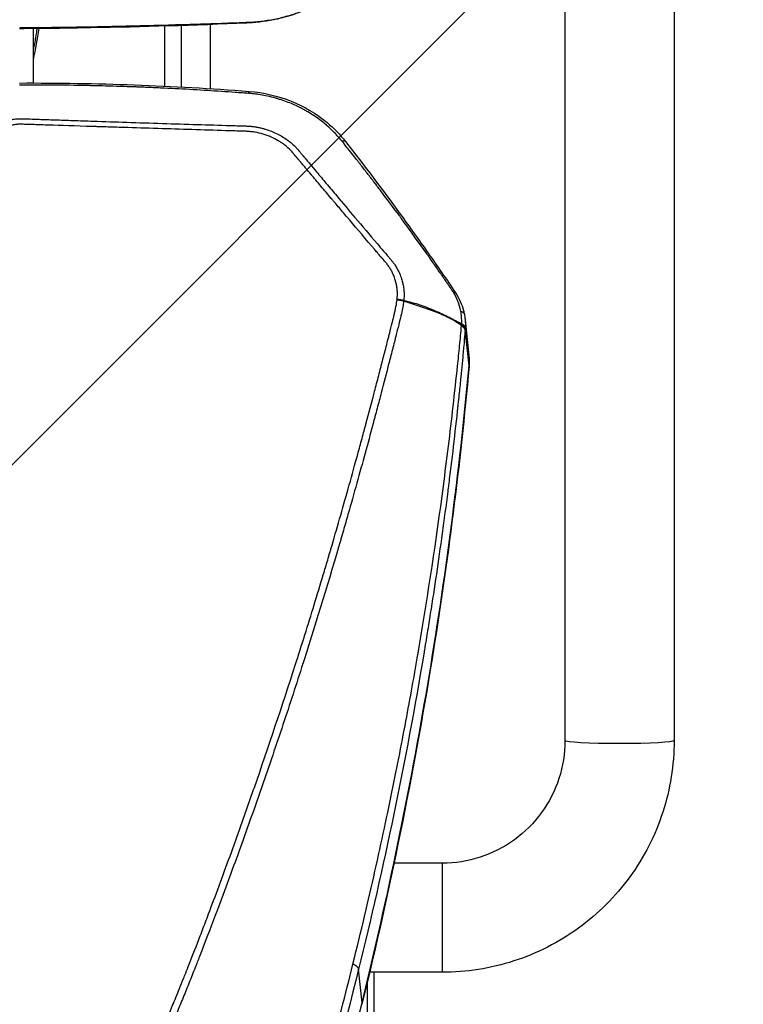
# Model space of a CAD drawing. Units: millimetres. Extents: x -2555 to 2067, y -2280 to 3085.
# Drawn here: x 34 to 246, y 323 to 611 of the extents above; entities that cross this region are included whole.
import ezdxf

# ---------------------------------------------------------------- set-up
doc = ezdxf.new("R2010")
doc.units = ezdxf.units.MM
doc.header["$LTSCALE"] = 20
doc.linetypes.add('HIDDEN', pattern=[9.525, 6.35, -3.175])
doc.layers.add('2d', color=230, linetype='Continuous')
doc.layers.add('EN16630-TrainingSpace_Hatch', color=20, linetype='HIDDEN')

msp = doc.modelspace()

# ---------------------------------------------------------------- hatches: boundary and pattern name
at = {"layer": 'EN16630-TrainingSpace_Hatch'}
h = msp.add_hatch(dxfattribs=at)
h.set_pattern_fill('ANSI31', color=256, scale=100)
h.paths.add_polyline_path([(-1000, 1585, -1), (1000, 1585), (1000, -125), (999.63, -780, -1), (-1000.37, -780), (-1000, -96.01)])

# ---------------------------------------------------------------- linework, layer by layer
at = {"layer": '2d'}
for p, q in [((194, 745.39), (194, 399.91)), ((226, 745.39), (226, 399.91)), ((76.54, 609.65), (76.54, 609.65)), ((76.54, 609.44), (76.54, 591.8)), ((81.5, 609.59), (81.5, 591.55)), ((90, 609.89), (90, 591.06)), ((38.05, 608.68), (38.05, 592.73)), ((38.05, 592.11), (38.05, 592.1)), ((76.54, 591.21), (76.54, 591.21)), ((81.5, 590.96), (81.5, 590.96)), ((90, 590.47), (90, 590.46)), ((76.54, 580.87), (76.54, 580.87)), ((164.74, 523.31), (165.86, 512.73)), ((165.88, 509.85), (164.77, 520.52)), ((97.15, 363.98), (97.15, 363.98)), ((138.82, 363.98), (138.81, 363.98)), ((158, 363.98), (143.88, 363.98)), ((158, 363.98), (158, 331.98)), ((134.49, 323.01), (133.49, 332.88)), ((131.25, 331.98), (131.25, 331.98)), ((136, 329.26), (136, 329.26)), ((158, 331.98), (136.72, 331.98)), ((138, 331.98), (138, 274.76)), ((136, 328.96), (136, 266.66))]:
    msp.add_line(p, q, dxfattribs=at)
for centre, major_axis, ratio, start_param, end_param in [((100.49, 613.32), (-0.14, 3), 0.069948, 2.864967, 3.141593), ((160.9, 510.05), (-4.98, 0.45), 0.510695, 3.141593, 3.239137), ((129.61, 323.79), (-4.86, 1.19), 0.474623, 3.141593, 3.312393)]:
    msp.add_ellipse(centre, major_axis=major_axis, ratio=ratio, start_param=start_param, end_param=end_param, dxfattribs=at)
at = {"layer": '2d', "extrusion": (0, 0, -1)}
for centre, major_axis, ratio, start_param, end_param in [((100.72, 613.33), (-0.15, 3), 0.069475, 3.141593, 3.416834), ((101.16, 613.35), (-0.15, 3), 0.067827, 3.141592, 3.414011), ((210, 399.91), (-16, 0), 0.054689, 3.141593, 6.283185)]:
    msp.add_ellipse(centre, major_axis=major_axis, ratio=ratio, start_param=start_param, end_param=end_param, dxfattribs=at)
at = {"layer": '2d'}
for points, knots in [([(129.12, 621.8), (128.91, 621.59), (128.7, 621.38), (128.28, 620.97), (128.06, 620.77), (127.4, 620.18), (126.95, 619.79), (126.01, 619.03), (125.53, 618.66), (124.55, 617.94), (124.04, 617.59), (122.49, 616.58), (121.41, 615.95), (119.19, 614.79), (118.04, 614.26), (116.25, 613.53), (115.64, 613.3), (114.41, 612.87), (113.78, 612.66), (111.87, 612.08), (110.59, 611.75), (107.98, 611.19), (106.66, 610.97), (104.65, 610.72), (103.98, 610.65), (102.62, 610.53), (101.94, 610.49), (101.25, 610.46)], [0, 0, 0, 0, 0.00102649, 0.00102649, 0.00205299, 0.00205299, 0.00410598, 0.00410598, 0.00615896, 0.00615896, 0.00821195, 0.00821195, 0.01231793, 0.01231793, 0.01642391, 0.01642391, 0.01847689, 0.01847689, 0.02052988, 0.02052988, 0.02463586, 0.02463586, 0.02874183, 0.02874183, 0.03079482, 0.03079482, 0.03284781, 0.03284781, 0.03284781, 0.03284781]), ([(129.43, 622.01), (127.04, 619.55), (124.11, 617.35), (117.44, 613.75), (113.58, 612.34), (106.9, 610.86), (104.11, 610.5), (101.31, 610.35)], [0, 0, 0, 0, 1.203504, 1.203504, 2.461428, 2.461428, 3.3027, 3.3027, 3.3027, 3.3027]), ([(100.64, 610.32), (85.44, 609.59), (70.21, 609.19), (48.02, 608.78), (41.07, 608.68), (34.12, 608.65)], [0, 0, 0, 0, 4.573802, 4.573802, 6.658503, 6.658503, 6.658503, 6.658503]), ([(100.57, 610.43), (99.19, 610.37), (97.81, 610.32), (95.04, 610.22), (93.66, 610.17), (89.51, 610.03), (86.75, 609.95), (78.45, 609.7), (72.91, 609.55), (61.83, 609.28), (56.29, 609.17), (47.98, 609.02), (45.21, 608.98), (41.06, 608.93), (39.67, 608.91), (36.9, 608.89), (35.51, 608.87), (34.13, 608.87)], [0, 0, 0, 0, 0.00415623, 0.00415623, 0.00831245, 0.00831245, 0.01662491, 0.01662491, 0.03324981, 0.03324981, 0.04987472, 0.04987472, 0.05818717, 0.05818717, 0.0623434, 0.0623434, 0.06649962, 0.06649962, 0.06649962, 0.06649962]), ([(101.29, 589.68), (100.64, 589.73), (99.98, 589.78), (98.66, 589.87), (97.99, 589.92), (96, 590.06), (94.66, 590.16), (90.6, 590.43), (87.84, 590.6), (82.24, 590.92), (79.39, 591.07), (75.06, 591.28), (73.6, 591.34), (71.41, 591.44), (70.31, 591.48), (69.01, 591.53), (68.37, 591.56), (68.04, 591.57), (67.88, 591.57), (67.81, 591.58), (67.76, 591.58), (67.74, 591.58), (64.92, 591.68), (62.11, 591.77), (57.91, 591.88), (56.51, 591.91), (54.94, 591.95), (54.67, 591.95), (54.41, 591.96), (54.3, 591.96), (54.28, 591.96), (54.23, 591.96), (54.14, 591.96), (53.59, 591.97), (52.17, 592), (50.86, 592.02), (46.61, 592.08), (43.59, 592.1), (40.27, 592.1), (39.63, 592.1), (38.4, 592.1), (37.81, 592.1), (36.67, 592.1), (36.11, 592.1), (35.06, 592.09), (34.57, 592.09), (34.08, 592.09)], [0, 0, 0, 0, 0.03125, 0.03125, 0.0625, 0.0625, 0.125, 0.125, 0.25, 0.25, 0.375, 0.375, 0.4375, 0.4375, 0.46875, 0.484375, 0.492187, 0.496094, 0.498047, 0.499023, 0.499023, 0.5, 0.5, 0.625, 0.625, 0.6875, 0.6875, 0.695312, 0.699219, 0.699219, 0.700195, 0.700195, 0.701172, 0.703125, 0.71875, 0.75, 0.75, 0.875, 0.875, 0.90625, 0.90625, 0.9375, 0.9375, 0.96875, 0.96875, 1, 1, 1, 1]), ([(128.58, 575.74), (127.92, 576.55), (127.19, 577.37), (125.56, 579.04), (124.66, 579.88), (122.69, 581.53), (121.61, 582.35), (119.84, 583.53), (119.23, 583.91), (118.28, 584.47), (117.96, 584.65), (117.46, 584.92), (117.22, 585.06), (116.92, 585.21), (116.77, 585.29), (116.7, 585.33), (116.66, 585.35), (116.65, 585.36), (116.63, 585.36), (116.63, 585.36), (115.65, 585.86), (114.55, 586.38), (112.7, 587.12), (112.05, 587.36), (111.02, 587.72), (110.67, 587.83), (110.13, 588), (109.86, 588.08), (109.54, 588.18), (109.37, 588.22), (109.29, 588.25), (109.25, 588.26), (109.23, 588.26), (109.22, 588.27), (107.52, 588.75), (105.99, 589.06), (104.01, 589.39), (103.39, 589.47), (102.27, 589.6), (101.75, 589.64), (101.29, 589.68)], [0, 0, 0, 0, 0.125, 0.125, 0.25, 0.25, 0.375, 0.375, 0.4375, 0.4375, 0.46875, 0.46875, 0.484375, 0.492187, 0.496094, 0.498047, 0.499023, 0.499512, 0.499512, 0.5, 0.5, 0.625, 0.625, 0.6875, 0.6875, 0.71875, 0.71875, 0.734375, 0.742187, 0.746094, 0.748047, 0.749023, 0.749023, 0.75, 0.75, 0.875, 0.875, 0.9375, 0.9375, 1, 1, 1, 1]), ([(101.4, 590.27), (105.6, 589.95), (109.81, 588.97), (117.52, 585.87), (121.13, 583.73), (126.23, 579.48), (128.05, 577.61), (129.63, 575.6)], [0, 0, 0, 0, 1.267335, 1.267335, 2.524051, 2.524051, 3.335779, 3.335779, 3.335779, 3.335779]), ([(22.67, 569.23), (22.67, 569.38), (22.67, 569.68), (22.69, 570.14), (22.72, 570.6), (22.76, 571.06), (22.81, 571.52), (22.87, 571.99), (22.95, 572.46), (23.04, 572.93), (23.14, 573.4), (23.27, 573.93), (23.55, 574.88), (23.95, 575.99), (24.53, 577.12), (25.04, 577.87), (25.57, 578.51), (26.13, 579.1), (26.79, 579.69), (27.52, 580.24), (28.33, 580.74), (29.2, 581.18), (29.91, 581.46), (30.43, 581.64), (30.76, 581.75), (31.17, 581.86), (31.66, 581.99), (32.24, 582.1), (32.92, 582.2), (33.72, 582.26), (34.64, 582.26), (35.96, 582.22), (37.7, 582.16), (39.84, 582.09), (42.12, 582.01), (44.55, 581.93), (47.12, 581.84), (49.85, 581.75), (52.73, 581.66), (57.98, 581.48), (65.74, 581.22), (75.92, 580.89), (86.02, 580.57), (92.97, 580.36), (96.84, 580.24), (97.84, 580.21), (98.84, 580.18), (99.92, 580.15), (101.05, 580.12), (102.22, 580.01), (103.32, 579.86), (104.35, 579.66), (105.32, 579.43), (106.52, 579.1), (107.95, 578.6), (109.59, 577.88), (111.14, 577.04), (112.6, 576.08), (113.96, 575), (114.87, 574.12), (115.46, 573.48), (115.79, 573.09), (116.22, 572.58), (116.78, 571.91), (117.44, 571.11), (118.28, 570.11), (119.53, 568.64), (121.46, 566.33), (124.07, 563.21), (127.81, 558.75), (132.8, 552.85), (137.38, 547.46), (140.54, 543.74), (141.76, 542.32), (142.55, 541.41), (143.14, 540.72), (143.66, 540.07), (144.1, 539.45), (144.48, 538.85), (145.04, 537.89), (145.65, 536.62), (146.19, 535.1), (146.47, 533.95), (146.63, 533.1), (146.72, 532.42), (146.79, 531.74), (146.82, 531.05), (146.82, 530.36), (146.8, 529.65), (146.75, 529.18), (146.73, 528.95)], [0, 0, 0, 0, 0.003113, 0.006249, 0.009405, 0.012583, 0.015779, 0.018995, 0.022229, 0.025481, 0.028751, 0.032039, 0.036555, 0.048529, 0.055756, 0.061675, 0.066275, 0.071784, 0.077353, 0.083132, 0.089037, 0.095038, 0.101214, 0.102952, 0.105088, 0.107645, 0.110664, 0.114196, 0.118304, 0.123083, 0.128627, 0.134836, 0.146949, 0.159816, 0.173499, 0.18804, 0.203475, 0.219842, 0.237158, 0.255415, 0.314344, 0.3771, 0.438836, 0.496392, 0.502433, 0.508462, 0.514477, 0.520477, 0.527894, 0.534937, 0.541631, 0.547999, 0.554058, 0.559819, 0.570866, 0.581914, 0.592967, 0.604042, 0.615157, 0.626335, 0.628734, 0.632143, 0.636558, 0.641973, 0.649477, 0.6572, 0.667878, 0.687743, 0.716888, 0.748598, 0.803382, 0.870368, 0.889322, 0.900754, 0.90745, 0.913473, 0.918809, 0.924121, 0.928909, 0.933182, 0.946803, 0.957942, 0.96657, 0.971276, 0.975999, 0.980741, 0.985507, 0.990303, 0.995132, 1, 1, 1, 1]), ([(144.79, 529.35), (144.87, 530.08), (144.89, 530.8), (144.83, 531.88), (144.8, 532.24), (144.71, 532.96), (144.65, 533.32), (144.43, 534.39), (144.23, 535.09), (143.85, 536.12), (143.64, 536.62), (143.4, 537.12), (143.23, 537.45), (143.15, 537.61), (142.87, 538.11), (142.58, 538.59), (142.21, 539.13), (142.02, 539.4), (141.92, 539.53), (141.87, 539.6), (141.85, 539.63), (141.84, 539.65), (141.83, 539.66), (141.83, 539.66), (141.82, 539.66), (141.73, 539.79), (141.56, 540), (141.19, 540.43), (140.97, 540.69), (140.68, 541.03), (140.51, 541.22), (140.43, 541.32), (140.39, 541.37), (140.37, 541.39), (140.36, 541.4), (140.35, 541.41), (140.35, 541.41), (140.35, 541.42), (140.07, 541.74), (139.68, 542.19), (138.93, 543.07), (138.52, 543.55), (137.96, 544.2), (137.67, 544.55), (137.54, 544.7), (137.45, 544.8), (137.41, 544.85), (134.58, 548.17), (132.2, 550.97), (129.23, 554.47), (128.34, 555.52), (127.15, 556.92), (126.59, 557.58), (126.01, 558.27), (125.74, 558.59), (125.6, 558.75), (125.54, 558.83), (125.51, 558.87), (125.49, 558.89), (125.48, 558.9), (125.48, 558.9), (125.48, 558.9), (125.47, 558.9), (124.45, 560.12), (122.94, 561.91), (121.22, 563.94), (120.38, 564.94), (119.96, 565.44), (119.75, 565.68), (119.67, 565.79), (119.61, 565.86), (119.58, 565.89), (119.05, 566.51), (118.31, 567.39), (117.45, 568.42), (117.01, 568.93), (116.8, 569.18), (116.69, 569.31), (116.63, 569.38), (116.61, 569.41), (116.59, 569.42), (116.59, 569.43), (116.58, 569.44), (116.39, 569.66), (116.06, 570.05), (115.61, 570.59), (115.36, 570.89), (115.23, 571.04), (115.17, 571.12), (115.13, 571.16), (115.12, 571.18), (115.11, 571.19), (115.1, 571.19), (114.85, 571.49), (114.61, 571.79), (114.12, 572.38), (113.87, 572.67), (113.07, 573.49), (112.22, 574.26), (111.11, 575.06), (110.54, 575.44), (110.28, 575.6), (110.11, 575.71), (110.03, 575.76), (109.26, 576.21), (108.2, 576.75), (106.89, 577.27), (106.31, 577.47), (105.92, 577.6), (105.72, 577.66), (104.74, 577.96), (103.55, 578.24), (102.14, 578.44), (101.43, 578.51), (101.07, 578.54), (100.89, 578.55), (100.8, 578.55), (100.76, 578.56), (100.74, 578.56), (100.72, 578.56), (100.72, 578.56), (100.72, 578.56), (100.71, 578.56), (100.61, 578.56), (100.15, 578.58), (98.9, 578.62), (98.39, 578.63), (97.49, 578.66), (97, 578.68), (96.38, 578.69), (96.05, 578.7), (95.88, 578.71), (95.8, 578.71), (95.76, 578.71), (95.74, 578.71), (95.73, 578.71), (95.72, 578.71), (95.72, 578.72), (89.19, 578.91), (82.58, 579.12), (72.55, 579.43), (67.51, 579.59), (61.57, 579.77), (58.59, 579.87), (57.09, 579.92), (56.35, 579.94), (55.97, 579.95), (55.79, 579.96), (55.69, 579.96), (55.64, 579.96), (55.62, 579.96), (55.61, 579.96), (55.6, 579.96), (55.6, 579.96), (50.39, 580.13), (46.12, 580.27), (41.1, 580.43), (39.66, 580.48), (37.86, 580.54), (37.31, 580.56), (36.58, 580.58), (36.24, 580.59), (35.88, 580.6), (35.7, 580.61), (35.62, 580.61), (35.58, 580.61), (35.56, 580.61), (35.55, 580.61), (35.54, 580.61), (35.54, 580.61), (35.54, 580.61), (35.54, 580.61), (35.25, 580.62), (34.89, 580.63), (34.56, 580.63), (34.42, 580.64), (34.36, 580.64), (34.33, 580.64), (34.32, 580.64), (34.31, 580.64), (34.31, 580.64), (34.31, 580.64), (34.09, 580.64), (33.78, 580.63), (33.45, 580.61), (33.29, 580.6), (33.22, 580.59), (33.18, 580.58), (33.16, 580.58), (32.76, 580.54), (32.2, 580.44), (31.55, 580.27), (31.22, 580.17), (31.08, 580.12), (30.99, 580.09), (30.94, 580.07), (30.16, 579.79), (29.49, 579.47), (28.56, 578.87), (28.12, 578.55), (27.65, 578.13), (27.42, 577.91), (27.32, 577.81), (27.26, 577.74), (27.23, 577.71), (26.94, 577.4), (26.59, 576.97), (26.25, 576.44), (26.1, 576.17), (26.02, 576.04), (25.99, 575.98), (25.97, 575.94), (25.96, 575.92), (25.81, 575.6), (25.6, 575.12), (25.38, 574.5), (25.28, 574.17), (25.22, 574.01), (25.2, 573.92), (25.19, 573.88), (25.18, 573.86), (25.18, 573.85), (24.78, 572.47), (24.59, 571.03), (24.59, 569.52)], [0, 0, 0, 0, 0.015625, 0.015625, 0.023438, 0.023438, 0.03125, 0.03125, 0.046875, 0.046875, 0.054688, 0.058594, 0.058594, 0.0625, 0.0625, 0.070313, 0.074219, 0.076172, 0.077148, 0.077637, 0.077881, 0.078003, 0.078064, 0.078064, 0.078125, 0.078125, 0.085937, 0.085937, 0.089844, 0.091797, 0.092773, 0.093262, 0.093506, 0.093628, 0.093689, 0.093719, 0.093719, 0.09375, 0.09375, 0.109375, 0.109375, 0.117187, 0.121094, 0.123047, 0.124023, 0.124023, 0.125, 0.125, 0.1875, 0.1875, 0.21875, 0.21875, 0.234375, 0.242187, 0.246094, 0.248047, 0.249023, 0.249512, 0.249756, 0.249878, 0.249939, 0.249939, 0.25, 0.25, 0.28125, 0.296875, 0.304687, 0.308594, 0.310547, 0.311523, 0.311523, 0.3125, 0.3125, 0.328125, 0.335937, 0.339844, 0.341797, 0.342773, 0.343262, 0.343506, 0.343628, 0.343628, 0.34375, 0.34375, 0.351562, 0.355469, 0.357422, 0.358398, 0.358887, 0.359131, 0.359253, 0.359253, 0.359375, 0.359375, 0.367187, 0.367187, 0.375, 0.375, 0.390625, 0.398437, 0.402344, 0.404297, 0.404297, 0.40625, 0.40625, 0.421875, 0.429687, 0.433594, 0.433594, 0.4375, 0.4375, 0.453125, 0.460937, 0.464844, 0.466797, 0.467773, 0.468262, 0.468506, 0.468628, 0.468689, 0.468719, 0.468719, 0.46875, 0.46875, 0.484375, 0.484375, 0.492187, 0.492187, 0.496094, 0.498047, 0.499023, 0.499512, 0.499756, 0.499878, 0.499939, 0.499969, 0.499969, 0.5, 0.5, 0.625, 0.625, 0.6875, 0.71875, 0.734375, 0.742187, 0.746094, 0.748047, 0.749023, 0.749512, 0.749756, 0.749878, 0.749939, 0.749939, 0.75, 0.75, 0.8125, 0.8125, 0.84375, 0.84375, 0.859375, 0.859375, 0.867187, 0.871094, 0.873047, 0.874023, 0.874512, 0.874756, 0.874878, 0.874939, 0.874969, 0.874969, 0.875, 0.875, 0.878906, 0.880859, 0.881836, 0.882324, 0.882568, 0.88269, 0.882751, 0.882751, 0.882812, 0.882812, 0.886719, 0.888672, 0.889648, 0.890137, 0.890137, 0.890625, 0.890625, 0.898437, 0.902344, 0.904297, 0.905273, 0.905273, 0.90625, 0.90625, 0.921875, 0.921875, 0.929687, 0.933594, 0.935547, 0.936523, 0.936523, 0.9375, 0.9375, 0.945312, 0.949219, 0.951172, 0.952148, 0.952637, 0.952637, 0.953125, 0.953125, 0.960937, 0.964844, 0.966797, 0.967773, 0.968262, 0.968506, 0.968506, 0.96875, 0.96875, 1, 1, 1, 1]), ([(128.58, 575.74), (128.75, 575.78), (128.9, 575.8), (129.19, 575.81), (129.31, 575.79), (129.51, 575.71), (129.58, 575.66), (129.63, 575.6)], [0, 0, 0, 0, 0.25, 0.25, 0.5, 0.5, 0.7203217, 0.7203217, 0.7203217, 0.7203217]), ([(161.21, 531.46), (161.19, 531.49), (161.11, 531.62), (160.86, 532), (160.76, 532.15), (160.57, 532.42), (160.51, 532.52), (160.4, 532.68), (160.35, 532.76), (160.28, 532.86), (160.24, 532.91), (160.23, 532.93), (160.22, 532.95), (160.21, 532.95), (160.21, 532.96), (160.21, 532.96), (160.06, 533.18), (159.91, 533.4), (159.67, 533.76), (159.55, 533.94), (159.4, 534.15), (159.33, 534.26), (159.29, 534.31), (159.27, 534.34), (159.26, 534.36), (159.26, 534.36), (159.25, 534.37), (159.25, 534.37), (159.08, 534.62), (158.83, 534.99), (158.35, 535.69), (158.17, 535.96), (157.87, 536.39), (157.71, 536.62), (157.52, 536.9), (157.41, 537.05), (157.36, 537.12), (157.34, 537.16), (157.33, 537.17), (157.32, 537.19), (157.31, 537.19), (156.66, 538.14), (156.01, 539.08), (155.02, 540.48), (154.53, 541.18), (153.96, 542), (153.67, 542.41), (153.52, 542.62), (153.45, 542.72), (153.42, 542.77), (153.4, 542.79), (153.39, 542.81), (153.38, 542.81), (153.38, 542.82), (153.38, 542.82), (151.2, 545.9), (149.43, 548.36), (147.41, 551.13), (146.85, 551.9), (146.16, 552.84), (145.96, 553.11), (145.7, 553.47), (145.58, 553.63), (145.45, 553.8), (145.4, 553.87), (145.37, 553.91), (145.36, 553.93), (145.35, 553.94), (145.35, 553.94), (145.35, 553.95), (145.34, 553.95), (145.35, 553.95), (143.82, 556.01), (142.37, 557.95), (140.3, 560.69), (139.63, 561.58), (138.66, 562.86), (138.17, 563.49), (137.62, 564.21), (137.35, 564.56), (137.22, 564.74), (137.15, 564.83), (137.11, 564.87), (137.1, 564.89), (137.09, 564.9), (137.09, 564.91), (136.37, 565.84), (135.66, 566.75), (134.61, 568.11), (134.08, 568.78), (133.48, 569.56), (133.17, 569.95), (133.02, 570.14), (132.95, 570.24), (132.91, 570.28), (132.89, 570.31), (132.88, 570.32), (132.88, 570.33), (132.87, 570.33), (132.87, 570.33), (131.54, 572.03), (130.51, 573.32), (129.44, 574.67), (129.16, 575.02), (128.75, 575.53), (128.62, 575.68), (128.58, 575.74)], [0, 0, 0, 0, 0.015625, 0.015625, 0.023437, 0.023437, 0.027344, 0.027344, 0.029297, 0.030273, 0.030762, 0.031006, 0.031128, 0.031189, 0.031189, 0.03125, 0.03125, 0.046875, 0.046875, 0.054688, 0.058594, 0.060547, 0.061523, 0.062012, 0.062256, 0.062378, 0.062378, 0.0625, 0.0625, 0.09375, 0.09375, 0.109375, 0.109375, 0.117188, 0.121094, 0.123047, 0.124023, 0.124512, 0.124756, 0.124756, 0.125, 0.125, 0.1875, 0.1875, 0.21875, 0.234375, 0.242188, 0.246094, 0.248047, 0.249023, 0.249512, 0.249756, 0.249878, 0.249878, 0.25, 0.25, 0.375, 0.375, 0.4375, 0.4375, 0.46875, 0.46875, 0.484375, 0.492188, 0.496094, 0.498047, 0.499023, 0.499512, 0.499756, 0.499878, 0.499878, 0.5, 0.5, 0.625, 0.625, 0.6875, 0.6875, 0.71875, 0.734375, 0.742188, 0.746094, 0.748047, 0.749023, 0.749512, 0.749512, 0.75, 0.75, 0.8125, 0.8125, 0.84375, 0.859375, 0.867188, 0.871094, 0.873047, 0.874023, 0.874512, 0.874756, 0.874878, 0.874878, 0.875, 0.875, 0.9375, 0.9375, 0.96875, 0.96875, 1, 1, 1, 1]), ([(129.63, 575.6), (135.11, 568.62), (140.47, 561.49), (148.47, 550.5), (151.21, 546.67), (156.61, 538.97), (159.25, 535.16), (161.91, 531.2)], [0, 0, 0, 0, 2.845693, 2.845693, 4.349794, 4.349794, 5.85432, 5.85432, 5.85432, 5.85432]), ([(163.45, 525.83), (163.25, 526.82), (162.97, 527.8), (162.21, 529.69), (161.75, 530.61), (161.21, 531.46)], [0, 0, 0, 0, 0.5, 0.5, 1, 1, 1, 1]), ([(161.91, 531.19), (162.97, 529.6), (163.77, 527.82), (164.35, 525.65), (164.43, 525.3), (164.5, 524.96)], [0, 0, 0, 0, 0.5930905, 0.5930905, 0.7038661, 0.7038661, 0.7038661, 0.7038661]), ([(0, 297.58), (7.27, 297.62), (14.43, 297.75), (25, 298.09), (30.25, 298.29), (36.29, 298.6), (39.3, 298.76), (40.8, 298.85), (41.54, 298.9), (41.92, 298.92), (42.1, 298.93), (42.2, 298.94), (42.24, 298.94), (42.27, 298.94), (42.28, 298.94), (42.28, 298.94), (42.29, 298.94), (43.46, 299.01), (44.48, 299.08), (45.8, 299.17), (46.4, 299.21), (47.01, 299.26), (47.29, 299.28), (47.43, 299.3), (47.49, 299.3), (47.53, 299.3), (47.54, 299.31), (47.55, 299.31), (47.55, 299.31), (47.55, 299.31), (48.53, 299.39), (49.45, 299.48), (50.76, 299.63), (51.39, 299.71), (52.1, 299.81), (52.44, 299.86), (52.61, 299.89), (52.69, 299.9), (52.73, 299.91), (52.76, 299.91), (52.76, 299.91), (53.69, 300.06), (55, 300.29), (56.22, 300.57), (57.02, 300.77), (57.43, 300.88), (58.26, 301.11), (58.87, 301.29), (59.49, 301.49), (59.75, 301.58), (59.8, 301.6), (59.91, 301.64), (60.08, 301.69), (60.67, 301.9), (61.39, 302.17), (62.06, 302.45), (62.37, 302.59), (62.53, 302.66), (62.61, 302.69), (62.64, 302.71), (62.66, 302.72), (62.67, 302.72), (64.22, 303.43), (65.67, 304.25), (67.68, 305.66), (68.65, 306.41), (69.72, 307.36), (70.24, 307.86), (70.5, 308.11), (70.62, 308.24), (70.68, 308.29), (70.71, 308.33), (70.73, 308.35), (71.29, 308.93), (72.08, 309.81), (72.95, 310.92), (73.37, 311.49), (73.57, 311.78), (73.67, 311.92), (73.73, 312), (73.75, 312.03), (73.76, 312.05), (73.77, 312.06), (74.19, 312.67), (74.8, 313.64), (75.5, 314.85), (75.84, 315.49), (76.01, 315.81), (76.09, 315.97), (76.14, 316.05), (76.16, 316.09), (76.17, 316.11), (76.17, 316.12), (76.18, 316.13), (76.18, 316.13), (76.82, 317.38), (77.75, 319.44), (79.57, 323.77), (80.25, 325.42), (81.37, 328.2), (81.96, 329.66), (82.7, 331.51), (83.08, 332.46), (83.27, 332.95), (83.37, 333.2), (83.42, 333.32), (83.44, 333.38), (83.45, 333.41), (83.46, 333.43), (83.46, 333.43), (83.46, 333.44), (83.46, 333.44), (84.47, 335.98), (85.53, 338.71), (87.21, 343.08), (88.08, 345.34), (89.12, 348.1), (89.66, 349.51), (89.93, 350.22), (90.06, 350.58), (90.13, 350.76), (90.16, 350.85), (90.18, 350.89), (90.19, 350.91), (90.19, 350.93), (92.33, 356.62), (95.53, 365.28), (99.23, 375.63), (101.08, 380.87), (101.87, 383.13), (102.4, 384.64), (102.66, 385.39), (107.13, 398.25), (111.13, 410.23), (116.83, 428), (118.67, 433.89), (121.37, 442.68), (122.69, 447.06), (124.21, 452.15), (124.96, 454.69), (125.28, 455.78), (125.49, 456.5), (125.6, 456.86), (127.4, 463.04), (129.93, 471.88), (132.84, 482.41), (134.29, 487.73), (135.01, 490.41), (135.37, 491.75), (135.55, 492.42), (135.64, 492.75), (135.69, 492.92), (135.71, 493.01), (135.72, 493.04), (135.73, 493.07), (135.73, 493.08), (136.48, 495.88), (137.63, 500.22), (139.03, 505.56), (139.74, 508.31), (140.1, 509.69), (140.28, 510.39), (140.37, 510.74), (140.41, 510.92), (140.43, 511.01), (140.44, 511.04), (140.45, 511.07), (140.45, 511.08), (140.82, 512.5), (141.38, 514.69), (142.06, 517.36), (142.41, 518.72), (142.58, 519.42), (142.67, 519.76), (142.72, 519.94), (142.74, 520.02), (142.75, 520.07), (142.75, 520.09), (142.76, 520.1), (142.76, 520.1), (142.76, 520.11), (143.07, 521.31), (143.31, 522.29), (143.6, 523.42), (143.72, 523.9), (143.82, 524.31), (143.86, 524.48), (143.88, 524.56), (143.89, 524.59), (143.89, 524.61), (143.89, 524.62), (143.89, 524.62), (143.9, 524.62), (143.9, 524.62), (143.9, 524.62), (144.35, 526.49), (144.64, 528.01), (144.77, 529.2)], [0, 0, 0, 0, 0.0625, 0.0625, 0.09375, 0.109375, 0.117188, 0.121094, 0.123047, 0.124023, 0.124512, 0.124756, 0.124878, 0.124939, 0.124969, 0.124969, 0.125, 0.125, 0.132813, 0.132813, 0.136719, 0.138672, 0.139648, 0.140137, 0.140381, 0.140503, 0.140564, 0.140594, 0.140594, 0.140625, 0.140625, 0.148438, 0.148438, 0.152344, 0.154297, 0.155273, 0.155762, 0.156006, 0.156128, 0.156128, 0.15625, 0.15625, 0.164063, 0.167969, 0.167969, 0.171875, 0.171875, 0.175781, 0.177734, 0.177734, 0.178223, 0.178223, 0.178711, 0.179688, 0.183594, 0.185547, 0.186523, 0.187012, 0.187256, 0.187378, 0.187378, 0.1875, 0.1875, 0.203125, 0.203125, 0.210938, 0.214844, 0.216797, 0.217773, 0.218262, 0.218506, 0.218506, 0.21875, 0.21875, 0.226563, 0.230469, 0.232422, 0.233398, 0.233887, 0.234131, 0.234253, 0.234253, 0.234375, 0.234375, 0.242188, 0.246094, 0.248047, 0.249023, 0.249512, 0.249756, 0.249878, 0.249939, 0.249969, 0.249969, 0.25, 0.25, 0.28125, 0.28125, 0.296875, 0.296875, 0.304688, 0.308594, 0.310547, 0.311523, 0.312012, 0.312256, 0.312378, 0.312439, 0.312469, 0.312485, 0.312485, 0.3125, 0.3125, 0.34375, 0.34375, 0.359375, 0.367188, 0.371094, 0.373047, 0.374023, 0.374512, 0.374756, 0.374878, 0.374878, 0.375, 0.375, 0.4375, 0.46875, 0.484375, 0.492188, 0.492188, 0.5, 0.5, 0.625, 0.625, 0.6875, 0.6875, 0.71875, 0.734375, 0.742188, 0.746094, 0.746094, 0.75, 0.75, 0.8125, 0.84375, 0.859375, 0.867188, 0.871094, 0.873047, 0.874023, 0.874512, 0.874756, 0.874878, 0.874878, 0.875, 0.875, 0.90625, 0.921875, 0.929688, 0.933594, 0.935547, 0.936523, 0.937012, 0.937256, 0.937378, 0.937378, 0.9375, 0.9375, 0.953125, 0.960938, 0.964844, 0.966797, 0.967773, 0.968262, 0.968506, 0.968628, 0.968689, 0.968719, 0.968719, 0.96875, 0.96875, 0.976563, 0.976563, 0.980469, 0.982422, 0.983398, 0.983887, 0.984131, 0.984253, 0.984314, 0.984344, 0.98436, 0.98436, 0.984375, 0.984375, 1, 1, 1, 1]), ([(146.72, 528.81), (146.68, 528.48), (146.62, 528.05), (146.45, 526.99), (146.33, 526.37), (145.86, 524.22), (145.4, 522.42), (144.71, 519.68), (144.54, 519.04), (144.37, 518.36), (144.35, 518.28), (144.35, 518.26), (144.34, 518.25), (144.34, 518.24), (144.33, 518.2), (144.3, 518.08), (144.23, 517.78), (143.97, 516.78), (143.55, 515.12), (143.06, 513.23), (142.72, 511.89), (142.55, 511.22), (142.46, 510.88), (142.42, 510.71), (142.4, 510.63), (142.39, 510.59), (142.38, 510.57), (142.38, 510.55), (141.66, 507.76), (140.91, 504.86), (139.73, 500.36), (139.33, 498.84), (138.71, 496.51), (138.51, 495.72), (138.19, 494.54), (138.03, 493.94), (137.84, 493.25), (137.75, 492.89), (137.7, 492.72), (137.68, 492.63), (137.67, 492.59), (137.66, 492.57), (137.66, 492.55), (136.2, 487.09), (134.63, 481.37), (132.13, 472.4), (131.27, 469.34), (129.94, 464.66), (129.48, 463.09), (128.79, 460.7), (128.45, 459.5), (128.04, 458.09), (127.83, 457.38), (127.73, 457.03), (127.68, 456.85), (127.65, 456.76), (127.64, 456.73), (127.63, 456.7), (127.63, 456.69), (124.2, 444.97), (120.59, 433.2), (114.89, 415.41), (112.94, 409.47), (109.95, 400.52), (108.44, 396.04), (106.65, 390.8), (105.74, 388.18), (105.29, 386.87), (105.06, 386.21), (104.94, 385.88), (104.9, 385.74), (104.86, 385.65), (104.85, 385.6), (102.7, 379.43), (100.58, 373.43), (97.39, 364.62), (96.33, 361.72), (94.74, 357.4), (93.94, 355.26), (93.01, 352.78), (92.55, 351.55), (92.32, 350.93), (92.2, 350.62), (92.15, 350.47), (92.12, 350.39), (92.1, 350.35), (92.1, 350.33), (92.09, 350.32), (92.09, 350.32), (92.09, 350.32), (90.38, 345.77), (88.95, 342.05), (87.26, 337.67), (86.77, 336.41), (86.15, 334.83), (85.96, 334.35), (85.71, 333.71), (85.59, 333.41), (85.47, 333.09), (85.41, 332.94), (85.38, 332.86), (85.36, 332.83), (85.36, 332.81), (85.35, 332.8), (85.35, 332.8), (85.35, 332.79), (85.35, 332.79), (84.78, 331.34), (84.2, 329.89), (83.32, 327.71), (83.02, 326.98), (82.43, 325.52), (82.13, 324.79), (81.53, 323.33), (81.08, 322.24), (80.63, 321.15), (80.4, 320.61), (80.33, 320.43), (80.21, 320.16), (80.15, 320.02), (80.09, 319.86), (80.05, 319.78), (80.04, 319.74), (80.03, 319.72), (80.03, 319.71), (80.02, 319.71), (80.02, 319.7), (79.83, 319.24), (79.57, 318.64), (79.07, 317.55), (78.89, 317.15), (78.58, 316.5), (78.47, 316.28), (78.3, 315.94), (78.21, 315.76), (78.11, 315.55), (78.05, 315.45), (78.02, 315.39), (78.01, 315.37), (78, 315.35), (78, 315.35), (78, 315.34), (78, 315.34), (77.88, 315.12), (77.7, 314.77), (77.18, 313.82), (76.84, 313.23), (75.97, 311.81), (75.44, 311), (74.43, 309.64), (74.06, 309.17), (73.44, 308.44), (73.22, 308.19), (72.88, 307.81), (72.7, 307.62), (72.49, 307.39), (72.38, 307.28), (72.33, 307.22), (72.3, 307.2), (72.28, 307.18), (72.28, 307.17), (72.27, 307.17), (72.27, 307.17), (71.71, 306.59), (71.11, 306.03), (69.83, 304.92), (69.14, 304.38), (67.69, 303.35), (66.93, 302.86), (65.72, 302.17), (65.31, 301.95), (64.68, 301.62), (64.36, 301.46), (63.98, 301.28), (63.79, 301.19), (63.69, 301.15), (63.64, 301.12), (63.62, 301.11), (63.6, 301.11), (63.6, 301.11), (63.6, 301.1), (63.59, 301.1), (63.3, 300.97), (62.88, 300.78), (61.74, 300.33), (61.03, 300.06), (59.3, 299.49), (58.28, 299.19), (56.52, 298.76), (55.89, 298.62), (54.89, 298.43), (54.55, 298.36), (54.02, 298.27), (53.75, 298.22), (53.43, 298.17), (53.27, 298.14), (53.19, 298.13), (53.15, 298.13), (53.13, 298.12), (53.12, 298.12), (53.11, 298.12), (53.11, 298.12), (51.6, 297.89), (49.95, 297.69), (47.28, 297.46), (46.35, 297.39), (44.91, 297.29), (44.42, 297.25), (43.68, 297.2), (43.3, 297.18), (42.86, 297.15), (42.64, 297.14), (42.52, 297.13), (42.47, 297.13), (42.44, 297.13), (42.43, 297.13), (42.42, 297.13), (42.42, 297.13), (42.41, 297.13), (41.17, 297.05), (39.36, 296.94), (34.58, 296.68), (31.62, 296.54), (24.55, 296.25), (20.44, 296.11), (11.08, 295.88), (5.83, 295.79), (0, 295.77)], [0, 0, 0, 0, 0.007812, 0.007812, 0.015625, 0.015625, 0.03125, 0.03125, 0.035156, 0.035645, 0.035706, 0.035706, 0.035767, 0.035767, 0.035889, 0.036133, 0.037109, 0.039062, 0.046875, 0.054687, 0.058594, 0.060547, 0.061523, 0.062012, 0.062256, 0.062378, 0.062378, 0.0625, 0.0625, 0.09375, 0.09375, 0.109375, 0.109375, 0.117187, 0.117187, 0.121094, 0.123047, 0.124023, 0.124512, 0.124756, 0.124878, 0.124878, 0.125, 0.125, 0.1875, 0.1875, 0.21875, 0.21875, 0.234375, 0.234375, 0.242187, 0.246094, 0.248047, 0.249023, 0.249512, 0.249756, 0.249878, 0.249878, 0.25, 0.25, 0.375, 0.375, 0.4375, 0.4375, 0.46875, 0.484375, 0.492187, 0.496094, 0.498047, 0.499023, 0.499512, 0.499512, 0.5, 0.5, 0.5625, 0.5625, 0.59375, 0.59375, 0.609375, 0.617187, 0.621094, 0.623047, 0.624023, 0.624512, 0.624756, 0.624878, 0.624939, 0.624969, 0.624969, 0.625, 0.625, 0.65625, 0.65625, 0.671875, 0.671875, 0.679687, 0.679687, 0.683594, 0.685547, 0.686523, 0.687012, 0.687256, 0.687378, 0.687439, 0.687469, 0.687469, 0.6875, 0.6875, 0.703125, 0.703125, 0.710937, 0.710937, 0.71875, 0.71875, 0.726562, 0.730469, 0.730469, 0.732422, 0.732422, 0.733398, 0.733887, 0.734131, 0.734253, 0.734314, 0.734344, 0.734344, 0.734375, 0.734375, 0.742187, 0.742187, 0.746094, 0.746094, 0.748047, 0.748047, 0.749023, 0.749512, 0.749756, 0.749878, 0.749939, 0.749969, 0.749985, 0.749985, 0.75, 0.75, 0.757812, 0.757812, 0.765625, 0.765625, 0.773437, 0.773437, 0.777344, 0.777344, 0.779297, 0.779297, 0.780273, 0.780762, 0.781006, 0.781128, 0.781189, 0.781219, 0.781235, 0.781235, 0.78125, 0.78125, 0.789062, 0.789062, 0.796875, 0.796875, 0.804687, 0.804687, 0.808594, 0.808594, 0.810547, 0.811523, 0.812012, 0.812256, 0.812378, 0.812439, 0.812469, 0.812485, 0.812485, 0.8125, 0.8125, 0.820312, 0.820312, 0.828125, 0.828125, 0.835937, 0.835937, 0.839844, 0.839844, 0.841797, 0.841797, 0.842773, 0.843262, 0.843506, 0.843628, 0.843689, 0.843719, 0.843735, 0.843735, 0.84375, 0.84375, 0.859375, 0.859375, 0.867187, 0.867187, 0.871094, 0.871094, 0.873047, 0.874023, 0.874512, 0.874756, 0.874878, 0.874939, 0.874969, 0.874985, 0.874985, 0.875, 0.875, 0.90625, 0.90625, 0.9375, 0.9375, 0.96875, 0.96875, 1, 1, 1, 1]), ([(163.66, 521.56), (162.52, 522.45), (161.29, 523.2), (159.34, 524.19), (158.68, 524.5), (157.31, 525.09), (156.62, 525.37), (154.48, 526.19), (153, 526.71), (149.93, 527.75), (148.34, 528.27), (146.72, 528.81)], [0.0016165, 0.0016165, 0.0016165, 0.0016165, 0.00716135, 0.00716135, 0.00993377, 0.00993377, 0.01270619, 0.01270619, 0.01825104, 0.01825104, 0.02379589, 0.02379589, 0.02379589, 0.02379589]), ([(146.73, 528.95), (147.55, 528.78), (148.35, 528.59), (149.94, 528.16), (150.72, 527.93), (153.03, 527.16), (154.51, 526.58), (157.35, 525.35), (158.71, 524.69), (161.31, 523.39), (162.54, 522.75), (163.71, 522.16)], [0.00100591, 0.00100591, 0.00100591, 0.00100591, 0.00377472, 0.00377472, 0.00654353, 0.00654353, 0.01208115, 0.01208115, 0.01761877, 0.01761877, 0.0231564, 0.0231564, 0.0231564, 0.0231564]), ([(163.71, 522.16), (163.74, 522.86), (163.73, 523.52), (163.63, 524.75), (163.55, 525.31), (163.45, 525.83)], [0, 0, 0, 0, 0.5, 0.5, 1, 1, 1, 1]), ([(131.85, 334.41), (133.03, 339.16), (134.15, 343.8), (136.29, 352.88), (137.31, 357.3), (140.22, 370.26), (141.97, 378.46), (145.14, 393.98), (146.56, 401.3), (148.47, 411.61), (149.08, 414.93), (149.93, 419.76), (150.35, 422.13), (150.81, 424.82), (151.04, 426.15), (151.15, 426.8), (151.21, 427.13), (151.24, 427.3), (151.25, 427.38), (151.26, 427.42), (151.26, 427.44), (151.26, 427.45), (151.26, 427.45), (153.92, 443.12), (156.28, 458.8), (159.38, 482.33), (160.34, 490.18), (161.67, 501.94), (162.1, 505.87), (162.71, 511.75), (162.91, 513.71), (163.3, 517.64), (163.49, 519.6), (163.66, 521.56)], [0, 0, 0, 0, 0.0625, 0.0625, 0.125, 0.125, 0.25, 0.25, 0.375, 0.375, 0.4375, 0.4375, 0.46875, 0.484375, 0.492187, 0.496094, 0.498047, 0.499023, 0.499512, 0.499756, 0.499878, 0.499878, 0.5, 0.5, 0.75, 0.75, 0.875, 0.875, 0.9375, 0.9375, 0.96875, 0.96875, 1, 1, 1, 1]), ([(164.73, 520.11), (164.71, 519.82), (164.52, 517.71), (163.97, 511.81), (163.74, 509.39), (163.3, 505.07), (163.15, 503.52), (162.89, 501.02), (162.75, 499.73), (162.58, 498.15), (162.49, 497.34), (162.45, 496.93), (162.43, 496.72), (162.42, 496.62), (162.41, 496.57), (162.41, 496.54), (162.41, 496.53), (162.41, 496.52), (162.41, 496.52), (161.98, 492.58), (161.31, 486.68), (160.49, 479.81), (160.06, 476.39), (159.84, 474.67), (159.74, 473.82), (159.68, 473.39), (159.65, 473.17), (159.64, 473.07), (159.63, 473.02), (159.63, 472.99), (159.63, 472.98), (158.56, 464.62), (157.44, 456.54), (155.71, 444.8), (155.12, 440.95), (154.22, 435.27), (153.77, 432.45), (153.24, 429.21), (152.98, 427.6), (152.84, 426.79), (152.78, 426.39), (152.74, 426.19), (152.73, 426.09), (152.72, 426.05), (152.71, 426.02), (152.71, 426.01), (147.29, 393.49), (140.78, 362.45), (133.49, 332.88)], [0, 0, 0, 0, 0.0625, 0.0625, 0.09375, 0.09375, 0.109375, 0.109375, 0.117188, 0.121094, 0.123047, 0.124023, 0.124512, 0.124756, 0.124878, 0.124939, 0.124969, 0.124969, 0.125, 0.125, 0.1875, 0.21875, 0.234375, 0.242188, 0.246094, 0.248047, 0.249023, 0.249512, 0.249756, 0.249756, 0.25, 0.25, 0.375, 0.375, 0.4375, 0.4375, 0.46875, 0.484375, 0.492188, 0.496094, 0.498047, 0.499023, 0.499512, 0.499756, 0.499756, 0.5, 0.5, 1, 1, 1, 1]), ([(165.88, 509.85), (165.92, 510.3), (165.94, 510.75), (165.94, 511.65), (165.92, 512.1), (165.87, 512.61), (165.87, 512.67), (165.86, 512.73)], [0, 0, 0, 0, 0.001582746, 0.001582746, 0.003165492, 0.003165492, 0.00338208, 0.00338208, 0.00338208, 0.00338208]), ([(165.88, 509.6), (163.28, 481.01), (159.66, 452.42), (149.57, 390.1), (142.7, 356.34), (134.46, 322.6)], [0, 0, 0, 0, 10.004563, 10.004563, 21.829903, 21.829903, 21.829903, 21.829903]), ([(134.49, 323.01), (138.3, 338.6), (141.8, 354.16), (148.23, 385.28), (151.14, 400.83), (158.99, 447.5), (163.04, 478.64), (165.88, 509.85)], [0, 0, 0, 0, 0.0545493, 0.0545493, 0.1090986, 0.1090986, 0.2181972, 0.2181972, 0.2181972, 0.2181972]), ([(194, 399.91), (194, 396.15), (193.4, 392.39), (191.08, 385.24), (189.35, 381.84), (184.92, 375.76), (182.22, 373.06), (176.12, 368.64), (172.72, 366.91), (165.54, 364.58), (161.77, 363.98), (158, 363.98)], [6.283185, 6.283185, 6.283185, 6.283185, 6.597345, 6.597345, 6.911504, 6.911504, 7.225663, 7.225663, 7.539822, 7.539822, 7.853982, 7.853982, 7.853982, 7.853982]), ([(226, 399.91), (226, 392.79), (224.87, 385.68), (220.47, 372.14), (217.19, 365.73), (208.82, 354.22), (203.72, 349.13), (192.2, 340.77), (185.78, 337.5), (172.24, 333.11), (165.12, 331.98), (158, 331.98)], [6.283185, 6.283185, 6.283185, 6.283185, 6.597345, 6.597345, 6.911504, 6.911504, 7.225663, 7.225663, 7.539822, 7.539822, 7.853982, 7.853982, 7.853982, 7.853982]), ([(117.05, 281.56), (117.07, 281.62), (117.28, 282.21), (117.8, 283.9), (118.01, 284.6), (118.52, 286.27), (118.81, 287.23), (119.81, 290.53), (120.63, 293.25), (122.07, 298.15), (122.58, 299.91), (123.4, 302.76), (123.68, 303.74), (124.11, 305.27), (124.33, 306.04), (124.59, 306.97), (124.73, 307.44), (124.79, 307.67), (124.82, 307.79), (124.84, 307.85), (124.85, 307.88), (124.85, 307.89), (124.86, 307.9), (124.86, 307.9), (124.86, 307.91), (126.09, 312.31), (127.29, 316.71), (129.62, 325.54), (130.75, 329.97), (131.85, 334.41)], [0, 0, 0, 0, 0.125, 0.125, 0.1875, 0.1875, 0.25, 0.25, 0.375, 0.375, 0.4375, 0.4375, 0.46875, 0.46875, 0.484375, 0.492188, 0.496094, 0.498047, 0.499023, 0.499512, 0.499756, 0.499878, 0.499939, 0.499939, 0.5, 0.5, 0.75, 0.75, 1, 1, 1, 1])]:
    msp.add_open_spline(points, degree=3, knots=knots, dxfattribs=at)
for points in [[(100.8, 610.44), (100.72, 610.44), (100.65, 610.43), (100.57, 610.43)], [(100.86, 610.33), (100.79, 610.33), (100.71, 610.32), (100.64, 610.32)], [(101.25, 610.46), (101.1, 610.45), (100.95, 610.45), (100.8, 610.44)], [(101.31, 610.35), (101.16, 610.35), (101.01, 610.34), (100.86, 610.33)], [(39.2, 608.69), (38.87, 606.51), (38.49, 604.35), (38.05, 602.2)], [(39.74, 608.69), (39.29, 605.65), (38.73, 602.62), (38.05, 599.62)], [(34.1, 592.73), (56.55, 592.82), (79.02, 592), (101.4, 590.27)], [(144.77, 529.2), (144.78, 529.25), (144.78, 529.3), (144.79, 529.35)], [(146.73, 528.95), (146.73, 528.9), (146.72, 528.86), (146.72, 528.81)], [(164.5, 524.96), (164.6, 524.45), (164.68, 523.95), (164.73, 523.44)], [(164.73, 523.44), (164.73, 523.43), (164.73, 523.42), (164.73, 523.42)], [(164.73, 523.42), (164.82, 522.58), (164.84, 521.74), (164.8, 520.91)], [(163.66, 521.56), (163.67, 521.68), (163.68, 521.8), (163.69, 521.91)], [(163.69, 521.91), (163.7, 522), (163.7, 522.08), (163.71, 522.16)], [(164.77, 520.52), (164.76, 520.38), (164.74, 520.25), (164.73, 520.11)], [(164.8, 520.91), (164.79, 520.78), (164.78, 520.65), (164.77, 520.52)], [(165.86, 512.73), (165.97, 511.7), (165.98, 510.64), (165.88, 509.6)], [(120.21, 438.9), (120.21, 438.9), (120.21, 438.9), (120.21, 438.9)], [(133.49, 332.88), (129.12, 315.14), (124.21, 297.5), (118.77, 279.99)], [(123.36, 281.34), (127.38, 295.23), (131.1, 309.12), (134.49, 323.01)]]:
    msp.add_open_spline(points, degree=3, dxfattribs=at)
for points, weights in [([(101.29, 589.68), (101.36, 590.28), (101.4, 590.27)], [1, 0.907698844653, 0.92371760051]), ([(161.21, 531.46), (161.73, 531.46), (161.91, 531.2)], [1, 0.963881275309, 0.975062219562]), ([(161.91, 531.2), (161.91, 531.2), (161.91, 531.19)], [0.975062219562, 0.975088317857, 0.975114673858]), ([(144.77, 529.2), (145.8, 529.13), (146.72, 528.81)], [1, 0.963331055396, 1]), ([(144.79, 529.35), (145.82, 529.28), (146.73, 528.95)], [1, 0.963324318414, 1]), ([(163.45, 525.83), (164.38, 525.53), (164.5, 524.96)], [1, 0.94850937501, 0.992864549931]), ([(163.66, 521.56), (164.65, 520.89), (164.73, 520.11)], [1, 0.951448262791, 1]), ([(163.69, 521.91), (164.68, 521.27), (164.77, 520.52)], [1, 0.951309830935, 1]), ([(163.71, 522.16), (164.71, 521.59), (164.8, 520.91)], [1, 0.950956394527, 1]), ([(131.85, 334.41), (133.4, 333.75), (133.49, 332.88)], [1, 0.857978306066, 1])]:
    msp.add_rational_spline(points, weights, degree=2, dxfattribs=at)

doc.saveas('drawing.dxf')
